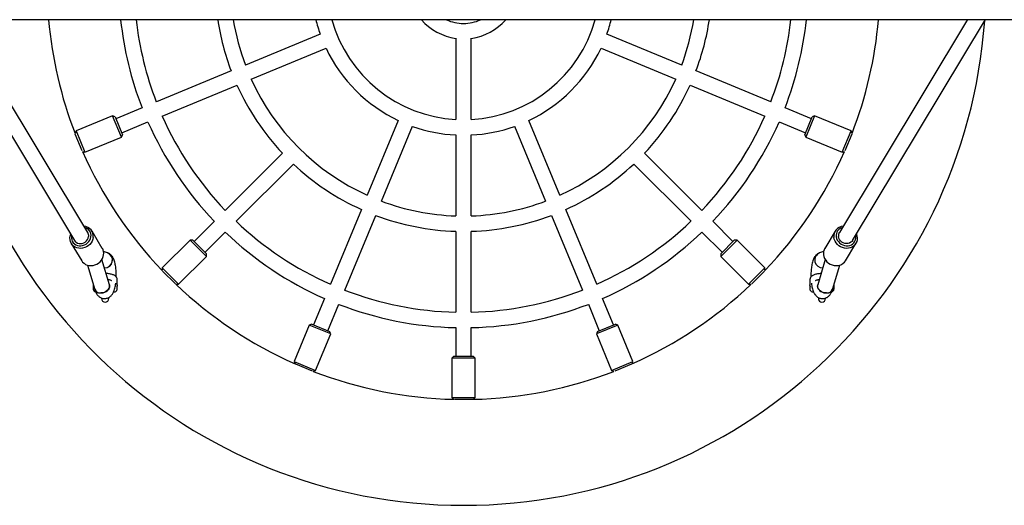
# Model space of a CAD drawing. Units: millimetres. Extents: x -502 to 6449, y -2179 to 5321.
# Drawn here: x 537 to 1559, y 1028 to 1533 of the extents above; entities that cross this region are included whole.
import ezdxf

# ---------------------------------------------------------------- set-up
doc = ezdxf.new("R2010")
doc.units = ezdxf.units.MM
doc.header["$LTSCALE"] = 10

msp = doc.modelspace()

# ---------------------------------------------------------------- linework, layer by layer
at = {"color": 7, "linetype": 'Continuous', "lineweight": 25}
for p, q in [((-69.2, 1532.7), (2064.1, 1532.7)), ((455.7, 1532.7), (593.6, 1303.3)), ((607.3, 1311.5), (474.4, 1532.7)), ((1520.5, 1532.7), (1387.6, 1311.5)), ((1401.3, 1303.3), (1539.2, 1532.7)), ((848.6, 1517.7), (770.9, 1485.5)), ((989.4, 1513.3), (989.4, 1428.9)), ((1005.4, 1428.9), (1005.4, 1513.3)), ((1224, 1485.5), (1146.3, 1517.7)), ((777.1, 1470.8), (854.7, 1502.9)), ((1140.2, 1502.9), (1217.8, 1470.8)), ((756.1, 1479.4), (678.5, 1447.3)), ((1316.4, 1447.3), (1238.8, 1479.4)), ((684.6, 1432.5), (762.3, 1464.6)), ((1232.6, 1464.6), (1310.3, 1432.5)), ((633, 1432.7), (595.1, 1417.1)), ((635.6, 1431.7), (633, 1432.7)), ((642.2, 1410.6), (633, 1432.7)), ((635.6, 1431.7), (643.3, 1413.2)), ((663.7, 1441.1), (636.4, 1429.8)), ((1358.5, 1429.8), (1331.2, 1441.1)), ((1351.6, 1413.2), (1359.3, 1431.7)), ((1361.9, 1432.7), (1352.7, 1410.6)), ((1361.9, 1432.7), (1359.3, 1431.7)), ((1399.8, 1417.1), (1361.9, 1432.7)), ((642.5, 1415), (669.8, 1426.4)), ((929.7, 1428), (897.5, 1350.3)), ((912.3, 1344.2), (944.5, 1421.9)), ((1050.4, 1421.9), (1082.6, 1344.2)), ((1097.4, 1350.3), (1065.2, 1428)), ((1325.1, 1426.4), (1352.4, 1415)), ((595.1, 1417.1), (594.1, 1414.6)), ((601.5, 1396.5), (594.3, 1413.9)), ((595.1, 1417.1), (604.3, 1394.9)), ((642.2, 1410.6), (643.3, 1413.2)), ((989.4, 1412.9), (989.4, 1328.8)), ((1005.4, 1328.8), (1005.4, 1412.9)), ((1351.6, 1413.2), (1352.7, 1410.6)), ((1390.6, 1394.9), (1399.8, 1417.1)), ((1400.6, 1413.9), (1393.4, 1396.5)), ((1400.8, 1414.6), (1399.8, 1417.1)), ((604.3, 1394.9), (642.2, 1410.6)), ((1352.7, 1410.6), (1390.6, 1394.9)), ((601.8, 1395.9), (604.3, 1394.9)), ((809.4, 1394), (750, 1334.6)), ((1244.9, 1334.6), (1185.4, 1394)), ((1390.6, 1394.9), (1393, 1395.9)), ((761.3, 1323.3), (820.8, 1382.7)), ((1174.1, 1382.7), (1233.6, 1323.3)), ((891.4, 1335.5), (859.2, 1257.9)), ((874, 1251.8), (906.2, 1329.4)), ((1088.7, 1329.4), (1120.9, 1251.8)), ((1135.7, 1257.9), (1103.5, 1335.5)), ((738.7, 1323.3), (717.8, 1302.4)), ((1277.1, 1302.4), (1256.2, 1323.3)), ((622.4, 1295.1), (611.7, 1313.1)), ((729.1, 1291.1), (750, 1312)), ((989.4, 1312.8), (989.4, 1228.8)), ((1005.4, 1228.8), (1005.4, 1312.8)), ((1244.9, 1312), (1265.8, 1291.1)), ((1383.2, 1313.1), (1372.5, 1295.1)), ((590.2, 1300.2), (601, 1282.2)), ((713.5, 1303.8), (684.6, 1274.8)), ((716.4, 1303.8), (713.5, 1303.8)), ((730.5, 1286.8), (713.5, 1303.8)), ((716.4, 1303.8), (730.5, 1289.6)), ((1281.3, 1303.8), (1264.4, 1286.8)), ((1264.4, 1289.6), (1278.5, 1303.8)), ((1281.3, 1303.8), (1278.5, 1303.8)), ((1310.3, 1274.8), (1281.3, 1303.8)), ((1393.9, 1282.2), (1404.7, 1300.2)), ((627.9, 1290.4), (623.7, 1291.9)), ((730.5, 1286.8), (730.5, 1289.6)), ((1264.4, 1289.6), (1264.4, 1286.8)), ((1367, 1290.4), (1366.7, 1290.2)), ((1371.2, 1291.9), (1367, 1290.4)), ((629.8, 1257.1), (622, 1283.5)), ((701.5, 1257.8), (730.5, 1286.8)), ((1264.4, 1286.8), (1293.4, 1257.8)), ((1372.9, 1283.5), (1365.1, 1257.1)), ((607, 1277.7), (614.5, 1252.5)), ((625, 1274.9), (624.5, 1274.9)), ((684.6, 1274.8), (684.6, 1272.1)), ((684.6, 1274.8), (701.5, 1257.8)), ((698.3, 1258.2), (685, 1271.5)), ((1293.4, 1257.8), (1310.3, 1274.8)), ((1309.9, 1271.5), (1296.6, 1258.2)), ((1310.3, 1272.1), (1310.3, 1274.8)), ((1380.4, 1252.5), (1387.9, 1277.7)), ((612.9, 1257.9), (612.9, 1256.7)), ((637.9, 1257.1), (637.9, 1262.7)), ((698.9, 1257.8), (701.5, 1257.8)), ((1293.4, 1257.8), (1296, 1257.8)), ((1357, 1262.7), (1357, 1257.1)), ((1382, 1256.7), (1382, 1257.9)), ((612.9, 1256.7), (612.9, 1252.7)), ((612.9, 1252.7), (612.9, 1252.7)), ((637.6, 1256.1), (637.6, 1255.5)), ((637.6, 1255.5), (637.7, 1256)), ((637.6, 1255.5), (637.6, 1251.6)), ((1357.3, 1251.6), (1357.3, 1255.5)), ((1382, 1252.7), (1382, 1256.7)), ((1382, 1252.7), (1382, 1252.7)), ((621.6, 1243.4), (621.6, 1243)), ((629.1, 1243), (629.1, 1244)), ((853.1, 1243.1), (841.8, 1215.8)), ((856.5, 1209.6), (867.9, 1237)), ((1127, 1237), (1138.3, 1209.6)), ((1153.1, 1215.8), (1141.8, 1243.1)), ((1365.8, 1243.9), (1365.8, 1243)), ((1373.3, 1243), (1373.3, 1243.4)), ((839.9, 1216.5), (837.3, 1215.5)), ((839.9, 1216.5), (858.4, 1208.9)), ((1136.5, 1208.9), (1155, 1216.5)), ((1157.6, 1215.5), (1155, 1216.5)), ((837.3, 1215.5), (821.6, 1177.6)), ((859.5, 1206.3), (837.3, 1215.5)), ((843.8, 1168.4), (859.5, 1206.3)), ((859.5, 1206.3), (858.4, 1208.9)), ((989.4, 1212.8), (989.4, 1183.2)), ((1005.4, 1183.2), (1005.4, 1212.8)), ((1157.6, 1215.5), (1135.4, 1206.3)), ((1136.5, 1208.9), (1135.4, 1206.3)), ((1135.4, 1206.3), (1151.1, 1168.4)), ((1173.3, 1177.6), (1157.6, 1215.5)), ((821.6, 1177.6), (822.6, 1175.1)), ((821.6, 1177.6), (843.8, 1168.4)), ((987.4, 1183.2), (985.4, 1181.2)), ((985.4, 1181.2), (985.4, 1140.2)), ((1009.4, 1181.2), (985.4, 1181.2)), ((987.4, 1183.2), (1007.4, 1183.2)), ((1009.4, 1181.2), (1007.4, 1183.2)), ((1009.4, 1140.2), (1009.4, 1181.2)), ((1151.1, 1168.4), (1173.3, 1177.6)), ((1172.3, 1175.1), (1173.3, 1177.6)), ((840.6, 1167.5), (823.2, 1174.7)), ((841.3, 1167.4), (843.8, 1168.4)), ((1151.1, 1168.4), (1153.6, 1167.4)), ((1171.7, 1174.7), (1154.3, 1167.5)), ((985.4, 1140.2), (987.3, 1138.3)), ((985.4, 1140.2), (1009.4, 1140.2)), ((1006.9, 1138.2), (988, 1138.2)), ((1007.6, 1138.3), (1009.4, 1140.2))]:
    msp.add_line(p, q, dxfattribs=at)
at = {"color": 7, "linetype": 'Continuous', "lineweight": 25, "flags": 128}
for points in [[(613, 1306.4), (612.6, 1304.5), (611.8, 1302.6), (610.7, 1300.8), (609.4, 1299.2), (607.8, 1297.8), (606, 1296.7), (604.1, 1295.9), (602, 1295.3), (600, 1295.1), (597.9, 1295.2), (596, 1295.7), (594.2, 1296.5), (592.6, 1297.5), (591.2, 1298.8), (590.1, 1300.4), (589.3, 1302.1), (588.9, 1303.9), (588.8, 1305.9), (589, 1307.8), (589.6, 1309.7), (589.7, 1309.8)], [(590.5, 1308.5), (590.3, 1307.6), (590.3, 1305.8), (590.6, 1304.1), (591.2, 1302.5), (592.1, 1301), (593.4, 1299.8), (594.8, 1298.8), (596.5, 1298.2), (598.3, 1297.8), (600.2, 1297.8), (602, 1298.1), (603.9, 1298.7), (605.6, 1299.6), (607.1, 1300.7), (608.4, 1302.2), (609.5, 1303.7), (610.2, 1305.4), (610.6, 1307.2)], [(1405.2, 1309.8), (1405.3, 1309.7), (1405.8, 1307.8), (1406.1, 1305.9), (1406, 1303.9), (1405.6, 1302.1), (1404.8, 1300.4), (1403.7, 1298.8), (1402.3, 1297.5), (1400.7, 1296.5), (1398.9, 1295.7), (1397, 1295.2), (1394.9, 1295.1), (1392.9, 1295.3), (1390.8, 1295.9), (1388.9, 1296.7), (1387.1, 1297.8), (1385.5, 1299.2), (1384.1, 1300.8), (1383.1, 1302.6), (1382.3, 1304.5), (1381.9, 1306.4), (1381.9, 1306.4)], [(1384.3, 1307.2), (1384.7, 1305.4), (1385.4, 1303.7), (1386.5, 1302.2), (1387.8, 1300.7), (1389.3, 1299.6), (1391, 1298.7), (1392.8, 1298.1), (1394.7, 1297.8), (1396.6, 1297.8), (1398.4, 1298.2), (1400.1, 1298.8), (1401.5, 1299.8), (1402.7, 1301), (1403.7, 1302.5), (1404.3, 1304.1), (1404.6, 1305.8), (1404.6, 1307.6), (1404.4, 1308.5)], [(593.6, 1303.3), (594.2, 1302.4), (595.4, 1301.4), (596.7, 1300.6), (598.3, 1300.2), (599.9, 1300), (601.6, 1300.3), (603.2, 1300.8), (604.7, 1301.7), (606, 1302.8), (607.1, 1304.2), (607.8, 1305.7), (608.2, 1307.3)], [(1401.3, 1303.3), (1400.7, 1302.4), (1399.5, 1301.4), (1398.2, 1300.6), (1396.6, 1300.2), (1394.9, 1300), (1393.3, 1300.3), (1391.6, 1300.8), (1390.1, 1301.7), (1388.8, 1302.8), (1387.8, 1304.2), (1387.1, 1305.7), (1386.7, 1307.3)], [(601, 1282.2), (602, 1280.9), (603.4, 1279.6), (605, 1278.5), (606.8, 1277.8), (608.7, 1277.3), (610.8, 1277.2), (612.8, 1277.4), (614.8, 1277.9), (616.8, 1278.8), (618.6, 1279.9), (620.2, 1281.3), (621.5, 1282.9), (622.6, 1284.6), (623.4, 1286.5), (623.8, 1288.5)], [(1371.1, 1288.5), (1371.5, 1286.5), (1372.3, 1284.6), (1373.4, 1282.9), (1374.7, 1281.3), (1376.3, 1279.9), (1378.1, 1278.8), (1380, 1277.9), (1382.1, 1277.4), (1384.1, 1277.2), (1386.2, 1277.3), (1388.1, 1277.8), (1389.9, 1278.5), (1391.5, 1279.6), (1392.9, 1280.9), (1393.9, 1282.2)], [(614.5, 1252.5), (615, 1251.4), (615.9, 1250.4), (617, 1249.6), (618.4, 1249.1), (620, 1248.8), (621.7, 1248.8), (623.4, 1249.1), (625, 1249.6), (626.5, 1250.4), (627.8, 1251.4), (628.8, 1252.6), (629.6, 1253.8), (629.9, 1255.1), (629.9, 1256.4), (629.8, 1257.1)], [(629.8, 1257.1), (629.8, 1257.1), (630, 1255.8), (629.8, 1254.5), (629.2, 1253.2), (628.4, 1252), (627.2, 1250.9), (625.8, 1250), (624.2, 1249.3), (622.5, 1248.9), (620.8, 1248.8)], [(634.2, 1250), (634.3, 1250), (634.9, 1250)], [(1360, 1250), (1360.6, 1250), (1360.7, 1250)], [(1365.1, 1257.1), (1364.9, 1256.4), (1365, 1255.1), (1365.3, 1253.8), (1366.1, 1252.6), (1367.1, 1251.4), (1368.4, 1250.4), (1369.9, 1249.6), (1371.5, 1249.1), (1373.2, 1248.8), (1374.9, 1248.8), (1376.5, 1249.1), (1377.9, 1249.6), (1379, 1250.4), (1379.9, 1251.4), (1380.4, 1252.6)], [(1374.1, 1248.8), (1372.4, 1248.9), (1370.7, 1249.3), (1369.1, 1250), (1367.7, 1250.9), (1366.5, 1252), (1365.7, 1253.2), (1365.1, 1254.5), (1364.9, 1255.8), (1365.1, 1257.1), (1365.1, 1257.1)]]:
    msp.add_lwpolyline(points, dxfattribs=at)
at = {"color": 7, "linetype": 'Continuous', "lineweight": 25}
for centre, radius, start, end in [((997.4, 1570.7), 542.5, 184.1378, 270), ((997.4, 1570.7), 432.5, 185.0472, 201.1594), ((997.4, 1570.7), 358, 186.1012, 201.2195), ((997.4, 1570.7), 342, 186.3878, 201.1596), ((997.4, 1570.7), 258, 188.481, 200.7231), ((997.4, 1570.7), 242, 189.0462, 200.6056), ((997.4, 1570.7), 158, 193.9351, 199.5977), ((997.4, 1570.7), 142, 195.5428, 266.7704), ((997.4, 1570.7), 58, 220.9981, 262.0719), ((997.4, 1570.7), 42, 244.9519, 270), ((997.4, 1570.7), 42, 270, 295.0481), ((997.4, 1570.7), 542.5, 270, 355.8622), ((997.4, 1570.7), 58, 277.9281, 319.0019), ((997.4, 1570.7), 142, 273.2296, 344.4572), ((997.4, 1570.7), 158, 340.4023, 346.0649), ((997.4, 1570.7), 242, 339.3944, 350.9538), ((997.4, 1570.7), 258, 339.2769, 351.519), ((997.4, 1570.7), 342, 338.8404, 353.6122), ((997.4, 1570.7), 358, 338.7805, 353.8988), ((997.4, 1570.7), 432.5, 338.8406, 354.9528), ((997.4, 1570.7), 158, 205.4023, 244.5977), ((997.4, 1570.7), 158, 295.4023, 334.5977), ((997.4, 1570.7), 258, 204.2769, 223.2231), ((997.4, 1570.7), 242, 204.3944, 245.6056), ((997.4, 1570.7), 242, 294.3944, 335.6056), ((997.4, 1570.7), 258, 316.7769, 335.7231), ((997.4, 1570.7), 342, 203.8404, 223.6596), ((997.4, 1570.7), 342, 316.3404, 336.1596), ((997.4, 1570.7), 358, 203.7805, 223.7195), ((997.4, 1570.7), 158, 250.4023, 267.0977), ((997.4, 1570.7), 158, 272.9023, 289.5977), ((997.4, 1570.7), 358, 316.2805, 336.2195), ((997.4, 1570.7), 432.5, 203.8406, 223.6594), ((997.4, 1570.7), 432.5, 316.3406, 336.1594), ((997.4, 1570.7), 258, 226.7769, 245.7231), ((997.4, 1570.7), 258, 294.2769, 313.2231), ((997.4, 1570.7), 242, 249.3944, 268.1056), ((997.4, 1570.7), 242, 271.8944, 290.6056), ((997.4, 1570.7), 258, 249.2769, 268.2231), ((997.4, 1570.7), 258, 271.7769, 290.7231), ((997.4, 1570.7), 342, 226.3404, 246.1596), ((997.4, 1570.7), 342, 293.8404, 313.6596), ((602.7, 1307.7), 10.4, 352.537, 86.3616), ((602.1, 1308.4), 8.6, 352.1963, 75.6758), ((601.7, 1308.2), 6.6, 352.1564, 30.6982), ((997.4, 1570.7), 358, 226.2805, 246.2195), ((997.4, 1570.7), 358, 293.7805, 313.7195), ((1392.2, 1307.7), 10.4, 93.7206, 187.3808), ((1392.8, 1308.4), 8.6, 104.3242, 187.8037), ((1393.2, 1308.2), 6.6, 149.3018, 187.8436), ((613.6, 1289.9), 10.3, 352.1445, 30.7101), ((624.9, 1282.9), 8.03, 267.2473, 68.4659), ((624.9, 1282.9), 8.03, 270.642, 68.3032), ((1370, 1282.9), 8.03, 111.5779, 272.7089), ((1370, 1282.9), 8.03, 111.7305, 272.7487), ((1381.3, 1289.9), 10.3, 149.2899, 187.8555), ((997.4, 1570.7), 432.5, 226.3406, 246.1594), ((997.4, 1570.7), 432.5, 293.8406, 313.6594), ((615.9, 1253), 3, 184.7802, 260.398), ((620.2, 1254.9), 6.15, 202.1448, 276.0761), ((634.9, 1253), 3, 270, 333.2563), ((997.4, 1570.7), 342, 248.8404, 268.6596), ((997.4, 1570.7), 342, 271.3404, 291.1596), ((1360, 1253), 3, 206.7437, 270), ((1374.7, 1254.9), 6.15, 263.9239, 337.8552), ((1379, 1253), 3, 280.29, 355.2198), ((625.4, 1243), 3.75, 180, 0), ((997.4, 1570.7), 358, 248.7805, 268.7195), ((997.4, 1570.7), 358, 271.2805, 291.2195), ((1369.5, 1243), 3.75, 180, 0), ((997.4, 1570.7), 432.5, 248.8406, 268.6594), ((997.4, 1570.7), 432.5, 271.3406, 291.1594)]:
    msp.add_arc(centre, radius, start, end, dxfattribs=at)
for points, knots in [([(636.8, 1265.5), (636.9, 1265.7), (636.9, 1266.8), (636.9, 1268.8), (636.8, 1271.3), (636.6, 1273.7), (636.3, 1276.1), (635.9, 1278.4), (635.3, 1280.7), (634.7, 1282.9), (633.8, 1284.8), (632.9, 1286.5), (631.9, 1287.7), (630.7, 1288.8), (629.4, 1289.8), (628.4, 1290.2), (627.9, 1290.4)], [0, 0, 0, 0, 0.023215, 0.101629, 0.180138, 0.259103, 0.339091, 0.420902, 0.505849, 0.596336, 0.696793, 0.765734, 0.827285, 0.884982, 0.940721, 1, 1, 1, 1]), ([(1366.4, 1290.1), (1366.1, 1290), (1365.4, 1289.7), (1364.3, 1288.9), (1363.2, 1287.9), (1362.3, 1286.8), (1361.4, 1285.5), (1360.6, 1283.9), (1359.9, 1282), (1359.3, 1279.7), (1358.8, 1277.3), (1358.5, 1274.8), (1358.2, 1272.3), (1358.1, 1269.8), (1358, 1267.5), (1358, 1266.1), (1358, 1265.5)], [0, 0, 0, 0, 0.034117, 0.088233, 0.143297, 0.2009, 0.263762, 0.33608, 0.422969, 0.520868, 0.612501, 0.698665, 0.781779, 0.863227, 0.943829, 1, 1, 1, 1]), ([(637.9, 1262.7), (637.9, 1263.1), (637.8, 1263.8), (637.3, 1264.9), (636.7, 1265.7), (635.9, 1266.5), (634.8, 1267.2), (633.4, 1267.8), (631.8, 1268.3), (630, 1268.6), (628.2, 1268.9), (626.9, 1268.9), (626.3, 1269)], [0, 0, 0, 0, 0.081935, 0.160834, 0.240683, 0.327059, 0.426072, 0.540998, 0.661761, 0.778265, 0.891375, 1, 1, 1, 1]), ([(1368.6, 1269), (1368.6, 1269), (1367.9, 1269), (1366.6, 1268.8), (1364.7, 1268.6), (1363, 1268.2), (1361.4, 1267.7), (1360, 1267.1), (1358.9, 1266.4), (1358, 1265.5), (1357.4, 1264.6), (1357.1, 1263.6), (1357, 1263), (1357, 1262.7)], [0, 0, 0, 0, 0.007329, 0.11798, 0.229326, 0.342385, 0.458682, 0.580762, 0.689462, 0.780618, 0.863403, 0.942489, 1, 1, 1, 1]), ([(614.5, 1252.5), (614.6, 1252.2), (614.9, 1251), (615.6, 1249.4), (616.5, 1247.7), (617.5, 1246.4), (618.6, 1245.3), (619.9, 1244.3), (621.3, 1243.6), (622.8, 1243.1), (624.5, 1242.9), (626.1, 1243), (627.7, 1243.4), (629.1, 1244), (630.4, 1244.8), (631.5, 1245.8), (632.5, 1246.9), (633.3, 1248.2), (634.1, 1249.7), (634.9, 1251.6), (635.5, 1253.8), (636, 1256.2), (636.3, 1258), (636.4, 1258.9), (636.4, 1259)], [0, 0, 0, 0, 0.03238, 0.105452, 0.157434, 0.202954, 0.245301, 0.28602, 0.325941, 0.3655, 0.404941, 0.446991, 0.487223, 0.526206, 0.564709, 0.603605, 0.644069, 0.687888, 0.737846, 0.797638, 0.86684, 0.932666, 0.994294, 1, 1, 1, 1]), ([(628.2, 1262.8), (628.4, 1262.8), (629.1, 1262.7), (630.2, 1262.5), (631.1, 1262.2), (631.8, 1261.9), (632, 1261.8), (632.1, 1261.7)], [0, 0, 0, 0, 0.122381, 0.37236, 0.61464, 0.820881, 1, 1, 1, 1]), ([(1358.5, 1259), (1358.6, 1258.5), (1358.7, 1257.1), (1359.1, 1255.1), (1359.6, 1252.9), (1360.3, 1250.8), (1361.1, 1248.9), (1362.1, 1247.4), (1363.1, 1246.1), (1364.2, 1245), (1365.5, 1244.1), (1366.9, 1243.5), (1368.5, 1243), (1370.2, 1242.9), (1371.9, 1243.1), (1373.5, 1243.6), (1374.9, 1244.2), (1376.1, 1245.1), (1377.1, 1246.1), (1378.1, 1247.3), (1378.9, 1248.7), (1379.7, 1250.4), (1380.2, 1251.7), (1380.4, 1252.5)], [0, 0, 0, 0, 0.037675, 0.097438, 0.159695, 0.226391, 0.289946, 0.339931, 0.384533, 0.426403, 0.466886, 0.506697, 0.546212, 0.589862, 0.631363, 0.671125, 0.709875, 0.7484, 0.787639, 0.828923, 0.874304, 0.926939, 1, 1, 1, 1]), ([(1362.8, 1261.7), (1362.8, 1261.8), (1363, 1261.9), (1363.6, 1262.2), (1364.5, 1262.4), (1365.6, 1262.7), (1366.4, 1262.8), (1366.7, 1262.8)], [0, 0, 0, 0, 0.161592, 0.362793, 0.58182, 0.815672, 1, 1, 1, 1]), ([(630.1, 1256.3), (630.1, 1256.3), (630.1, 1256.3), (630, 1256.4), (629.9, 1256.8), (629.8, 1257), (629.8, 1257.1)], [0, 0, 0, 0, 0.094296, 0.467691, 0.875214, 1, 1, 1, 1]), ([(637.9, 1257.1), (637.9, 1257), (637.9, 1256.7), (637.8, 1256.3), (637.7, 1256.1), (637.7, 1256)], [0, 0, 0, 0, 0.195198, 0.924182, 1, 1, 1, 1]), ([(1357.2, 1256), (1357.2, 1256.2), (1357, 1256.5), (1357, 1256.9), (1357, 1257.1)], [0, 0, 0, 0, 0.383948, 1, 1, 1, 1]), ([(1357.2, 1256), (1357.3, 1255.9), (1357.3, 1255.7), (1357.3, 1255.5), (1357.3, 1255.5)], [0, 0, 0, 0, 0.888443, 1, 1, 1, 1]), ([(1365.1, 1257.1), (1365, 1256.9), (1364.9, 1256.6), (1364.8, 1256.3), (1364.8, 1256.3), (1364.8, 1256.3)], [0, 0, 0, 0, 0.299238, 0.703377, 1, 1, 1, 1])]:
    msp.add_open_spline(points, degree=3, knots=knots, dxfattribs=at)

doc.saveas('drawing.dxf')
